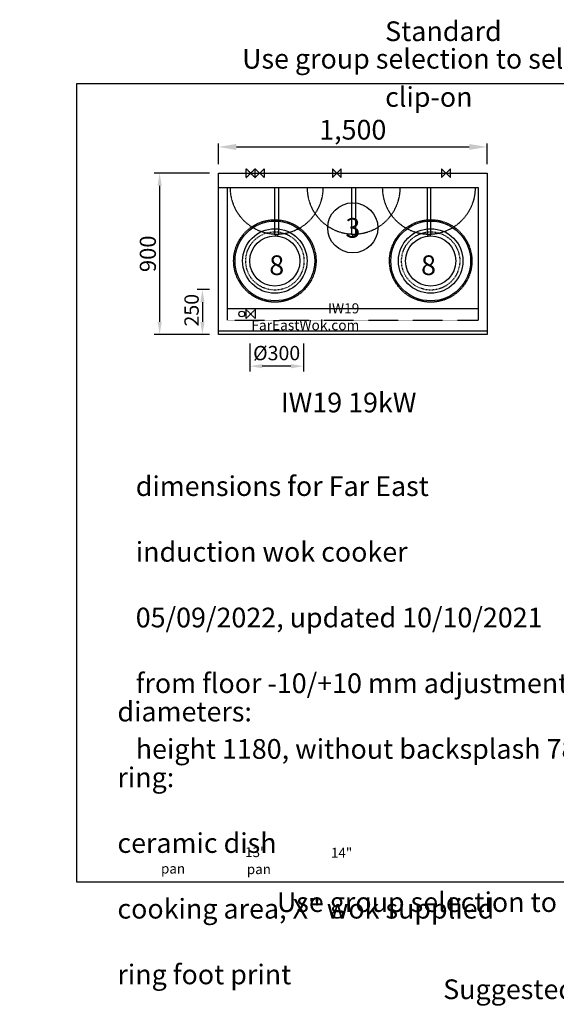
# Model space of a CAD drawing. Units: millimetres. Extents: x 314 to 136544, y -1543 to 8521.
# Drawn here: x 14342 to 17338, y 2759 to 8254 of the extents above; entities that cross this region are included whole.
import ezdxf

# ---------------------------------------------------------------- set-up
doc = ezdxf.new("R2010")
doc.units = ezdxf.units.MM
doc.header["$LTSCALE"] = 10
for name, pattern in [('Dash', [1.25, 0.625, -0.625]), ('DASHED', [0.75, 0.5, -0.25]), ('DASHED2', [0.375, 0.25, -0.125])]:
    doc.linetypes.add(name, pattern=pattern)
doc.layers.add('HIDDEN', color=4, linetype='DASHED')
doc.styles.add('ROMANS', font='times.ttf')
doc.styles.get("Standard").update_dxf_attribs({"font": 'ARIAL.TTF'})
doc.styles.add('Standard 75%', font='arial.ttf', dxfattribs={"width": 0.95, "height": 80})
doc.dimstyles.new('STANDARD$0', dxfattribs={"dimtxt": 2.5, "dimasz": 2.5, "dimexe": 1.25, "dimexo": 0.625, "dimtad": 1, "dimdec": 4, "dimdsep": 46, "dimlunit": 6, "dimtxsty": 'ROMANS', "dimcen": 2.5, "dimadec": 0, "dimazin": 0, "dimtfac": 1, "dimtdec": 4, "dimtmove": 0, "dimatfit": 3, "dimfxl": 1, "dimtolj": 1, "dimtzin": 0, "dimarcsym": 0})

# ---------------------------------------------------------------- blocks, each defined once
blk = doc.blocks.new('*D766')
at = {"layer": 'DEFPOINTS', "color": 0, "linetype": 'ByBlock', "transparency": 16777216}
for p in [(15452, 7397.6), (15123.9, 6497.6), (15452, 6497.6)]:
    blk.add_point(p, dxfattribs=at)
at = {"layer": 'HIDDEN', "color": 0, "linetype": 'ByBlock', "lineweight": -2, "transparency": 16777216}
for p, q in [((15402, 7397.6), (15093.9, 7397.6)), ((15123.9, 7327.6), (15123.9, 6567.6)), ((15402, 6497.6), (15093.9, 6497.6))]:
    blk.add_line(p, q, dxfattribs=at)
at = {"layer": 'HIDDEN', "color": 0, "linetype": 'ByBlock', "transparency": 16777216}
for points in [[(15112.2, 7327.6), (15135.6, 7327.6), (15123.9, 7397.6)], [(15112.2, 6567.6), (15135.6, 6567.6), (15123.9, 6497.6)]]:
    blk.add_solid(points, dxfattribs=at)
at = {"layer": 'HIDDEN', "color": 0, "linetype": 'ByBlock', "transparency": 16777216, "insert": (15057.9, 6947.6), "char_height": 90, "attachment_point": 5, "rotation": 90}
blk.add_mtext('\\A1;900', dxfattribs=at)
blk = doc.blocks.new('*D767')
at = {"color": 0, "lineweight": -2, "ltscale": 0.5, "transparency": 16777216}
for p, q in [((15452, 7447.6), (15452, 7564)), ((15552, 7544), (16852, 7544)), ((16952, 7447.6), (16952, 7564))]:
    blk.add_line(p, q, dxfattribs=at)
at = {"color": 0, "ltscale": 0.5, "transparency": 16777216}
for points in [[(15552, 7560.7), (15552, 7527.3), (15452, 7544)], [(16852, 7560.7), (16852, 7527.3), (16952, 7544)]]:
    blk.add_solid(points, dxfattribs=at)
at = {"layer": 'DEFPOINTS', "color": 0, "ltscale": 0.5, "transparency": 16777216}
for p in [(16952, 7544), (15452, 7397.6), (16952, 7397.6)]:
    blk.add_point(p, dxfattribs=at)
at = {"color": 0, "ltscale": 0.5, "transparency": 16777216, "insert": (16202, 7640.1), "char_height": 110, "attachment_point": 5}
blk.add_mtext('\\A1;1,500', dxfattribs=at)
blk = doc.blocks.new('*D768')
at = {"layer": 'DEFPOINTS', "color": 0, "linetype": 'ByBlock', "transparency": 16777216}
for p in [(15627, 6497.6), (15927, 6497.6), (15627, 6320.3)]:
    blk.add_point(p, dxfattribs=at)
at = {"layer": 'HIDDEN', "color": 0, "linetype": 'ByBlock', "lineweight": -2, "transparency": 16777216}
for p, q in [((15627, 6447.6), (15627, 6290.3)), ((15927, 6447.6), (15927, 6290.3)), ((15857, 6320.3), (15697, 6320.3))]:
    blk.add_line(p, q, dxfattribs=at)
at = {"layer": 'HIDDEN', "color": 0, "linetype": 'ByBlock', "transparency": 16777216}
for points in [[(15697, 6332), (15697, 6308.6), (15627, 6320.3)], [(15857, 6332), (15857, 6308.6), (15927, 6320.3)]]:
    blk.add_solid(points, dxfattribs=at)
at = {"layer": 'HIDDEN', "color": 0, "linetype": 'ByBlock', "transparency": 16777216, "insert": (15777, 6393.4), "char_height": 80, "attachment_point": 5, "style": 'Standard 75%'}
blk.add_mtext('\\A1;%%C300', dxfattribs=at)
blk = doc.blocks.new('*D769')
at = {"layer": 'DEFPOINTS', "color": 0, "linetype": 'ByBlock', "transparency": 16777216}
for p in [(15452, 6747.6), (15362.8, 6497.6), (15452, 6497.6)]:
    blk.add_point(p, dxfattribs=at)
at = {"layer": 'HIDDEN', "color": 0, "linetype": 'ByBlock', "lineweight": -2, "transparency": 16777216}
for p, q in [((15402, 6747.6), (15332.8, 6747.6)), ((15362.8, 6677.6), (15362.8, 6567.6)), ((15402, 6497.6), (15332.8, 6497.6))]:
    blk.add_line(p, q, dxfattribs=at)
at = {"layer": 'HIDDEN', "color": 0, "linetype": 'ByBlock', "transparency": 16777216}
for points in [[(15351.1, 6677.6), (15374.5, 6677.6), (15362.8, 6747.6)], [(15351.1, 6567.6), (15374.5, 6567.6), (15362.8, 6497.6)]]:
    blk.add_solid(points, dxfattribs=at)
at = {"layer": 'HIDDEN', "color": 0, "linetype": 'ByBlock', "transparency": 16777216, "insert": (15302, 6632.7), "char_height": 80, "attachment_point": 5, "rotation": 90, "style": 'Standard 75%'}
blk.add_mtext('\\A1;250', dxfattribs=at)

msp = doc.modelspace()

# ---------------------------------------------------------------- linework, layer by layer
at = {"color": 5, "lineweight": 30, "ltscale": 0.5}
msp.add_line((15606.99956, 7372.62726), (15606.99956, 7422.62726), dxfattribs=at)
at = {"color": 5, "linetype": 'DASHED2', "lineweight": 30, "ltscale": 0.5}
for p, q in [((15606.99956, 7422.62726), (15656.99956, 7372.62726)), ((15606.99956, 7372.62726), (15656.99956, 7422.62726)), ((15656.99956, 7422.62726), (15656.99956, 7372.62726))]:
    msp.add_line(p, q, dxfattribs=at)
at = {"color": 1, "lineweight": 30, "ltscale": 0.5}
for p, q in [((15656.99956, 7372.62726), (15656.99956, 7422.62726)), ((15656.99956, 7422.62726), (15706.99956, 7372.62726)), ((15656.99956, 7372.62726), (15706.99956, 7422.62726)), ((15706.99956, 7422.62726), (15706.99956, 7372.62726)), ((16087.99934, 7422.62722), (16087.99934, 7372.62722)), ((16137.99934, 7422.62722), (16087.99934, 7372.62722)), ((16137.99934, 7372.62722), (16087.99934, 7422.62722)), ((16137.99934, 7372.62722), (16137.99934, 7422.62722)), ((16696.99956, 7422.62726), (16696.99956, 7372.62726)), ((16746.99956, 7422.62726), (16696.99956, 7372.62726)), ((16746.99956, 7372.62726), (16696.99956, 7422.62726)), ((16746.99956, 7372.62726), (16746.99956, 7422.62726))]:
    msp.add_line(p, q, dxfattribs=at)
at = {"ltscale": 0.5}
for p, q in [((15451.99956, 7397.62726), (16951.99956, 7397.62726)), ((15451.99956, 6497.62726), (15451.99956, 7397.62726)), ((16951.99956, 7397.62726), (16951.99956, 6497.62726)), ((15451.99956, 7317.62726), (16901.99956, 7317.62726)), ((15501.99956, 6577.62726), (15501.99956, 7317.62726)), ((15766.99956, 7057.62726), (15766.99956, 7317.62726)), ((15786.99956, 7317.62726), (15786.99956, 7057.62726)), ((16196.99956, 7057.62726), (16196.99956, 7317.62726)), ((16216.99956, 7317.62726), (16216.99956, 7057.62726)), ((16616.99956, 7317.62726), (16616.99956, 7057.62726)), ((16636.99956, 7057.62726), (16636.99956, 7317.62726)), ((16901.99956, 7317.62726), (16901.99956, 6577.62726)), ((16951.99956, 6497.62726), (15451.99956, 6497.62726))]:
    msp.add_line(p, q, dxfattribs=at)
at = {"color": 253, "ltscale": 0.5}
msp.add_line((15501.99956, 6642.62709), (16901.99956, 6642.62709), dxfattribs=at)
at = {"color": 34, "linetype": 'DASHED2', "lineweight": 30, "ltscale": 0.5}
for p, q in [((15606.99956, 6586.55159), (15606.99956, 6636.55159)), ((15606.99956, 6636.55159), (15656.99956, 6586.55159)), ((15606.99956, 6586.55159), (15656.99956, 6636.55159)), ((15656.99956, 6636.55159), (15656.99956, 6586.55159))]:
    msp.add_line(p, q, dxfattribs=at)
at = {"linetype": 'DASHED2', "ltscale": 0.5}
msp.add_line((15501.99956, 6577.62726), (16901.99956, 6577.62726), dxfattribs=at)
at = {"color": 253, "linetype": 'DASHED', "ltscale": 0.5}
msp.add_line((15451.99956, 6517.62726), (16951.99956, 6517.62726), dxfattribs=at)
at = {"color": 3, "ltscale": 20}
msp.add_lwpolyline([(14659.98365, 3441.6032), (21892.76539, 3441.6032), (21892.76539, 7895.98218), (14659.98365, 7895.98218)], close=True, dxfattribs=at)
at = {"color": 253, "ltscale": 0.5}
for centre, radius in [((16201.99956, 7092.62726), 140), ((15581.99956, 6611.55159), 16)]:
    msp.add_circle(centre, radius, dxfattribs=at)
at = {"color": 253, "linetype": 'DASHED', "ltscale": 0.5}
for centre in [(15766.99956, 6907.62726), (16636.99956, 6907.62726)]:
    msp.add_circle(centre, 230, dxfattribs=at)
at = {"ltscale": 0.5}
for centre, radius in [((15766.99956, 6907.62726), 222.5), ((16636.99956, 6907.62726), 222.5), ((15766.99956, 6907.62726), 180), ((15766.99956, 6907.62726), 140), ((16636.99956, 6907.62726), 180), ((16636.99956, 6907.62726), 140)]:
    msp.add_circle(centre, radius, dxfattribs=at)
at = {"color": 253, "linetype": 'Dash', "ltscale": 0.5}
for centre in [(15766.99956, 6907.62726), (16636.99956, 6907.62726)]:
    msp.add_circle(centre, 162.5, dxfattribs=at)
at = {"color": 253, "linetype": 'DASHED', "ltscale": 0.5}
for centre, start, end in [((15776.99956, 7317.62726), 180, 270), ((15776.99956, 7317.62726), 270, 0), ((16206.99956, 7317.62726), 180, 270), ((16206.99956, 7317.62726), 270, 0), ((16626.99956, 7317.62726), 180, 270), ((16626.99956, 7317.62726), 270, 0)]:
    msp.add_arc(centre, 260, start, end, dxfattribs=at)
at = {"ltscale": 0.5}
for centre in [(15776.99956, 7057.62726), (16206.99956, 7057.62726), (16626.99956, 7057.62726)]:
    msp.add_arc(centre, 10, 180, 0, dxfattribs=at)

# ---------------------------------------------------------------- texts
at = {"color": 0}
for s, p in [('3', (16161.15262, 7037.1224)), ('8', (15735.7684, 6828.89346)), ('8', (16583.2921, 6828.89346))]:
    msp.add_text(s, height=110, dxfattribs=at).set_placement(p)
at = {"ltscale": 0.5, "attachment_point": 1}
for s, width, heights, insert, char_height in [('\\pi56.217;{\\fArial|b1|i0|c0|p34;Standard water spouts and \\P\\pi37.084;clip-on rear shelves shown},\\P\\pi96.473;additional ones available as \\P\\pi522.93;optional extras.', 2069.5489946, [0], (10198.71068, 8244.78148), 110), ('\\pi119.92;{\\fArial|b1|i0|c0|p34;Swing spout tap length options}:\\P\\pi13.072;Standard 225 (reaches all rear rings).    \\P\\pi141.87;Double-jointed 225+300 (CEXTT) \\P\\pi672.43;(reaches all rings)', 2551.2667013, [0], (9908.58825, 7419.37312), 110), ('\\pi235.13;CEFT21R 48kW', 1579.4913179, [0], (5098.75046, 6739.57496), 110), ('\\A1;\\pi79.641;{\\fArial|b1|i0|c0|p34;\\C4;CESTB Far East Steamer \\P\\pi95.418;base Mk1\\H0.7x;\\S1/2;\\H1.4286x; with CESDP 7 \\P\\pi27.886;hole plate shown mounted\\P\\pi0;\\fArial|b1|i1|c0|p34;\\C256;Finished dims 28 Dec 2021}\\P\\pi175.22;{\\H0.54545x;NOTE: CESTR Twin cheung fun rice roll will \\P\\pi428.13;overhang by 100 on each side}', 1973.0817835, [0], (1092.29182, 6670.74805), 110), ('\\pi246.59;{\\fArial|b1|i0|c0|p34;\\C4;Finished dimensions for standard size\\P\\pi673.87;Far East CEFT wok cooker \\P\\pi252.52;\\fArial|b1|i1|c0|p34;\\C256;Drawn 19/08/2015, updated 09/10/2020\\P\\pi404.39;}Right (R) waste and services shown,\\P\\pi430.27;{\\fArial|b1|i0|c0|p34;Left (L) mirrored variant available\\P\\pi201.35;\\fArial|b0|i1|c0|p34;\\C4;Heights from floor -10/+20 mm adjustment\\fArial|b0|i0|c0|p34;\\P\\pi75.25;}Finished height 1260, without backsplash 970.\\P\\pi1638.4;\\P\\pi483.96;{\\fArial|b1|i0|c0|p34;Custom size (CECUS) available:\\P\\pi382.63;}Width 574 (or 804 w/rear ring) - 2475\\P\\pi77.201;Depth 1150-1050 extra deep, 850-750 without \\P\\pi634.1;back shelf, 750-650 no turbos', 3276.8717325, [0], (9074.76927, 6526.49093), 110), ('IW19 19kW', 1008.4344188, [0], (15800.24959, 6172.45783), 110), ('\\A1;\\pi629.92;{\\fArial|b1|i0|c0|p34;\\C4;Finished dimensions for Far East\\P\\pi935.12;IW induction wok cooker \\P\\pi454.56;\\fArial|b1|i1|c0|p34;\\C256;Drawn 05/09/2022, updated 10/10/2021 \\P\\pi398.74;\\fArial|b0|i1|c0|p34;\\C4;Heights from floor -10/+10 mm adjustment\\fArial|b0|i0|c0|p34;\\P\\pi272.64;}Finished height 1180, without backsplash 780.', 3671.6530654, [0], (14990.32646, 5889.25565), 110), ('\\pi235.13;CEFT32R 77kW', 1579.4913179, [0], (5026.20932, 4956.7541), 110), ('\\pi885.72;{\\fArial|b1|i0|c0|p34;Ring diameters:\\P\\pi0;}Front ring:\\P280mm ceramic dish\\P300mm cooking area, X" wok supplied\\P405mm ring foot print', 2906.4833743, [0], (14887.99012, 4630.70649), 110), ('\\pi466.83;{\\fArial|b1|i0|c0|p34;Service requirements:\\P\\pi232.92;\\fArial|b0|i1|c0|p34;    Gas:} Ø22mm 3/4"BSP flexible\\P\\pi494.49;Natural Gas (G20 I2H){\\fArial|b0|i1|c0|p34;    \\P\\pi159.68;Potable water:} Ø15mm long flexible\\P\\pi224.62;{\\fArial|b0|i1|c0|p34;    Waste:} Ø28mm copper to rear\\P\\pi445.37;or drainage gully to front', 2128.9617638, [1351.89124], (1048.26387, 4210.48825), 82.5), ('\\pi540.36;{\\fArial|b1|i0|c0|p34;Front ring diameter options:\\P\\pi0;}Standard (BURNRF) 290.\\PCast iron (CECIR/XTRAO) 330.\\PTapered (BURNRTB) 420 for big wok frying\\PExtra large (CEXLR+CECUS) 350.', 3111.8227389, [0], (9422.35748, 4064.69989), 110), ('\\pi192.4;CEFT43R 106kW', 1579.4913179, [0], (4765.41248, 3112.01796), 110), ('\\pi66.175;{\\fArial|b1|i0|c0|p34;Suggested burner configuration shown, \\P\\pi184.09;}please specify positions when ordering.\\P\\pi347.7;Fan-assisted turbos optional extra.', 3026.9414541, [0], (9427.57719, 2897.69432), 110)]:
    msp.add_mtext_dynamic_manual_height_columns(s, width=width, gutter_width=550, heights=heights, dxfattribs=dict(at, insert=insert, char_height=char_height))
at = {"color": 1, "ltscale": 0.5, "char_height": 110, "attachment_point": 1}
for insert in [(15584.03696, 8091.15017), (15778.3843, 3384.08923)]:
    msp.add_mtext_dynamic_manual_height_columns('{\\fArial|b1|i0|c0|p34;Use group selection to select cooker blocks without dimension annotations}', width=5604.622681, gutter_width=550, heights=[0], dxfattribs=dict(at, insert=insert))
at = {"color": 253, "insert": (16238.59178, 6596.22796), "char_height": 56.25, "attachment_point": 6}
msp.add_mtext('{\\fTechnic|b0|i0|c2|p2;IW19\\PFarEastWok.com}', dxfattribs=at)
at = {"color": 4, "ltscale": 0.5, "char_height": 55, "attachment_point": 1}
for s, insert in [('\\pi51.973;13"\\P\\pi43.438;pan', (12742.31892, 3635.38736)), ('\\pi51.973;14"\\P\\pi43.438;pan', (13221.54624, 3632.04272))]:
    msp.add_mtext_dynamic_manual_height_columns(s, width=204.7164554, gutter_width=550, heights=[208.15613], dxfattribs=dict(at, insert=insert))

# ---------------------------------------------------------------- dimensions: what is measured, and where the dimension line sits
at = {"color": 253, "ltscale": 0.5}
dim = msp.add_linear_dim(base=(16951.99956, 7544.00071), p1=(15451.99956, 7397.62726), p2=(16951.99956, 7397.62726), dimstyle='STANDARD$0', override={"dimtxt": 110, "dimasz": 100, "dimexe": 20, "dimexo": 50, "dimgap": 30, "dimdec": 0, "dimtxsty": 'Standard', "dimtdec": 0}, dxfattribs=at)
dim.commit()
dim.dimension.update_dxf_attribs({"geometry": '*D767', "text_midpoint": (16201.99956, 7640.10576)})
at = {"layer": 'HIDDEN', "color": 253, "linetype": 'ByBlock'}
dim = msp.add_linear_dim(base=(15123.89453, 6497.62726), p1=(15451.99956, 7397.62726), p2=(15451.99956, 6497.62726), angle=90, dimstyle='STANDARD$0', override={"dimtxt": 90, "dimasz": 70, "dimexe": 30, "dimexo": 50, "dimgap": 20, "dimtxsty": 'Standard'}, dxfattribs=at)
dim.commit()
dim.dimension.update_dxf_attribs({"geometry": '*D766', "text_midpoint": (15057.94296, 6947.62726)})
dim = msp.add_linear_dim(base=(15362.80895, 6497.62726), p1=(15451.99956, 6747.62985), p2=(15451.99956, 6497.62726), angle=90, dimstyle='STANDARD$0', override={"dimtxt": 90, "dimasz": 70, "dimexe": 30, "dimexo": 50, "dimgap": 20, "dimdec": 0, "dimtxsty": 'Standard 75%'}, dxfattribs=at)
dim.commit()
dim.dimension.update_dxf_attribs({"geometry": '*D769', "text_midpoint": (15362.80895, 6632.714), "dimtype": 160})
dim = msp.add_linear_dim(base=(15626.99956, 6320.30075), p1=(15926.99956, 6497.62726), p2=(15626.99956, 6497.62726), angle=180, text='%%C<>', dimstyle='STANDARD$0', override={"dimtxt": 75, "dimasz": 70, "dimexe": 30, "dimexo": 50, "dimgap": 30, "dimtxsty": 'Standard 75%'}, dxfattribs=at)
dim.commit()
dim.dimension.update_dxf_attribs({"geometry": '*D768', "text_midpoint": (15776.99956, 6320.30075), "dimtype": 160})

doc.saveas('drawing.dxf')
